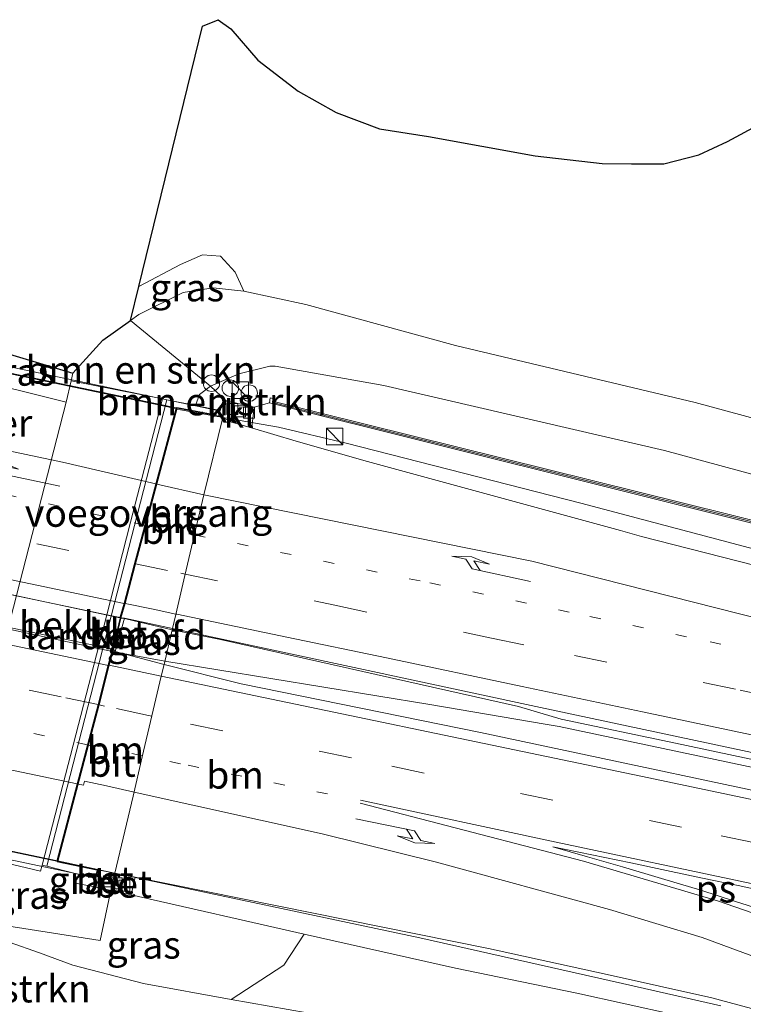
# Model space of a CAD drawing. Units: metres. Extents: x 190000 to 200002, y 462500 to 468750.
# Drawn here: x 191140 to 191206, y 466089 to 466179 of the extents above; entities that cross this region are included whole.
import ezdxf
from ezdxf.enums import TextEntityAlignment as Align

# ---------------------------------------------------------------- set-up
doc = ezdxf.new("R2010")
doc.units = ezdxf.units.M
doc.linetypes.add('VW-1-3_STREEP', pattern=[4, 1, -3])
doc.linetypes.add('VW-3-9_STREEP', pattern=[12, 3, -9])
doc.layers.get('0').update_dxf_attribs({"lineweight": 25})
for name, color, linetype, lineweight in [('B-ME-BV-GELEIDECONSTRUCTIE-GELEIDERAIL-L-B1', 213, 'BV-GELEIDERAIL', 18), ('B-ME-BV-GELEIDECONSTRUCTIE-GELEIDERAIL-L-B2', 213, 'BV-GELEIDERAIL', 18), ('B-ME-GR-BOMENSTRUIKEN-GV-B6', 93, 'Continuous', 18), ('B-ME-GR-BOOM-GV-B6', 93, 'Continuous', 18), ('B-ME-GW-KRUINLIJN-L-B1', 93, 'Continuous', 18), ('B-ME-GW-TEENLIJN-L-B1', 93, 'Continuous', 18), ('B-ME-IE-GRASLAND-GV-B6', 93, 'Continuous', 18), ('B-ME-IE-HULPGEOMETRIE-L-B1', 53, 'Continuous', 18), ('B-ME-IE-INRICHTINGSELEMENT-S-B1', 253, 'Continuous', 18), ('B-ME-KG-KADASTRAAL-OPNAMEDTMGRENS-L-B1', 10, 'Continuous', 25), ('B-ME-KW-GELUIDSWERING-GV-B6', 8, 'Continuous', 18), ('B-ME-KW-LANDHOOFD-GV-B6', 173, 'Continuous', 18), ('B-ME-KW-PIJLER-GV-B6', 173, 'Continuous', 18), ('B-ME-KW-SCHERM-L-B1', 8, 'Continuous', 18), ('B-ME-KW-VIADUCT-GV-B7', 173, 'Continuous', 18), ('B-ME-KW-VOEGOVERGANG-L-B1', 8, 'Continuous', 18), ('B-ME-OB-BEKLEDING-GV-B6', 253, 'Continuous', 18), ('B-ME-VH-VERH_SOORT-BETON-OVERIG-GV-B6', 8, 'IE-TERREINAFSCHEIDING-NATUURLIJK-HOUTWAL', 18), ('B-ME-VH-VERH_SOORT-BITUMEN-GV-B6', 8, 'IE-TERREINAFSCHEIDING-NATUURLIJK-HOUTWAL', 18), ('B-ME-VH-VERH_SOORT-BITUMEN-GV-B7', 8, 'IE-TERREINAFSCHEIDING-NATUURLIJK-HOUTWAL', 18), ('B-ME-VH-VERH_SOORT-HALF_VERHARDING-GV-B6', 8, 'IE-TERREINAFSCHEIDING-NATUURLIJK-HOUTWAL', 18), ('B-ME-VH-VERH_SOORT-KLINKERS-GV-B6', 8, 'IE-TERREINAFSCHEIDING-NATUURLIJK-HOUTWAL', 18), ('B-ME-VV-KOLK-S-B1', 8, 'Continuous', 18), ('B-ME-VW-MARKERING-13STREEP-045-L-B1', 255, 'VW-1-3_STREEP', 18), ('B-ME-VW-MARKERING-13STREEP-045-L-B2', 255, 'VW-1-3_STREEP', 18), ('B-ME-VW-MARKERING-39STREEP-015-L-B1', 255, 'VW-3-9_STREEP', 18), ('B-ME-VW-MARKERING-39STREEP-015-L-B2', 255, 'VW-3-9_STREEP', 18), ('B-ME-VW-MARKERING-PIJLRE750-S-B1', 7, 'Continuous', 18), ('B-ME-VW-MARKERING-PIJLRE750-S-B2', 7, 'Continuous', 18), ('B-ME-VW-MARKERING-STREEP-015-L-B1', 7, 'Continuous', 18), ('B-ME-VW-MARKERING-STREEP-015-L-B2', 7, 'Continuous', 18), ('B-ME-VW-MARKERING-VLAKMARK-GV-B6', 7, 'Continuous', 18)]:
    doc.layers.add(name, color=color, linetype=linetype, lineweight=lineweight)
doc.styles.add('NLCS-ISO', font='NLCS-ISO.TTF')
doc.linetypes.add('BV-GELEIDERAIL', pattern='A,10,-3,[108,NLCS.SHX,S=1,R=0,X=0,Y=0],-3', length=16)
doc.linetypes.add('IE-TERREINAFSCHEIDING-NATUURLIJK-HOUTWAL', pattern='A,7,-1.5,[67,NLCS.SHX,S=0.75,R=45,X=0,Y=0],-1.5,7,-1.5,[70,NLCS.SHX,S=0.75,R=0,X=0,Y=0],-1.5', length=20)

# ---------------------------------------------------------------- blocks, each defined once
blk = doc.blocks.new('kast')
blk.add_line((-0.75, -0.75), (0.75, 0.75))
blk.add_lwpolyline([(-0.75, 0.75), (0.75, 0.75), (0.75, -0.75), (-0.75, -0.75)], close=True)
blk = doc.blocks.new('dtb')
blk.add_circle((0, 0), 0.75)
blk = doc.blocks.new('kolk')
blk.add_lwpolyline([(-0.5, -0.5), (0.5, -0.5), (0.5, 0.5), (-0.5, 0.5)], close=True)
blk = doc.blocks.new('pijlr')
for p, q in [((0, 0, 0.1), (5.45, 0, 0.1)), ((5.45, -0.75, 0.1), (4.7, 0, 0.1)), ((6.2, -0.75, 0.1), (5.45, 0, 0.1)), ((4, -0.75, 0.1), (5.45, -0.75, 0.1)), ((5.7, -1.05, 0.1), (4, -0.75, 0.1)), ((7.5, -0.75, 0.1), (5.7, -1.05, 0.1)), ((7.5, -0.75, 0.1), (6.2, -0.75, 0.1))]:
    blk.add_line(p, q)

msp = doc.modelspace()

# ---------------------------------------------------------------- linework, layer by layer
at = {"layer": 'B-ME-BV-GELEIDECONSTRUCTIE-GELEIDERAIL-L-B1'}
for p, q in [((191158.098, 466142.603, 41.784), (191154.433, 466143.269, 41.686)), ((191158.564, 466142.536, 41.696), (191158.098, 466142.603, 41.784)), ((191154, 466123.135, 42.099), (191149.257, 466124.242, 42.097)), ((191153.324, 466120.262, 42.092), (191148.527, 466121.146, 42.12)), ((191143.521, 466102.03, 41.635), (191148.772, 466100.917, 41.632))]:
    msp.add_line(p, q, dxfattribs=at)
for points in [[(191446.565, 466074.198, 41.581), (191433.726, 466077.007, 41.608), (191405.097, 466083.317, 41.628), (191372.48, 466090.433, 41.688), (191346.472, 466096.103, 41.656), (191321.72, 466101.417, 41.688), (191303.642, 466105.485, 41.736), (191284.111, 466110.331, 41.702), (191268.558, 466114.325, 41.694), (191244.17, 466120.703, 41.616), (191227.411, 466125.066, 41.622), (191209.776, 466129.778, 41.634), (191191.281, 466134.693, 41.604), (191169.862, 466140.168, 41.628), (191163.705, 466141.616, 41.688), (191158.61, 466142.487, 40.996)], [(191154, 466123.135, 42.099), (191158.404, 466122.242, 42.078), (191185.603, 466116.134, 42.016), (191189.492, 466114.97, 42.026), (191199.911, 466112.778, 42.072), (191244.255, 466103.367, 42.048), (191275.53, 466096.649, 42.014), (191318.643, 466087.374, 42.034), (191351.234, 466080.359, 42.038), (191378.543, 466074.442, 42.066), (191417.664, 466065.832, 41.964), (191443.496, 466060.123, 41.921)], [(191443.349, 466059.449, 41.91), (191405.744, 466067.741, 41.912), (191367.97, 466075.976, 42.008), (191328.904, 466084.504, 42.012), (191291.101, 466092.604, 42.068), (191254.488, 466100.479, 42.006), (191221.952, 466107.412, 41.994), (191189.31, 466114.295, 42.044), (191188.026, 466114.515, 42.048), (191177.504, 466116.323, 42.064), (191153.324, 466120.262, 42.092)], [(191204.067, 466088.803, 41.572), (191195.092, 466090.859, 41.61), (191176.604, 466095.013, 41.614), (191148.773, 466100.919, 41.62)]]:
    msp.add_polyline3d(points, dxfattribs=at)
at = {"layer": 'B-ME-BV-GELEIDECONSTRUCTIE-GELEIDERAIL-L-B2'}
for p, q in [((191154.433, 466143.269, 41.686), (191154.031, 466143.394, 41.686)), ((191148.527, 466121.146, 42.12), (191132.274, 466124.638, 42.135)), ((191148.028, 466124.499, 42.097), (191149.257, 466124.242, 42.097))]:
    msp.add_line(p, q, dxfattribs=at)
for points in [[(191080.998, 466158.758, 41.669), (191097.685, 466155.225, 41.531), (191124.653, 466149.528, 41.65), (191131.78, 466148.023, 41.681), (191154.031, 466143.394, 41.686)], [(191076.237, 466139.594, 42.091), (191093.395, 466136.017, 42.091), (191120.206, 466130.322, 42.097), (191148.028, 466124.499, 42.097)], [(191070.374, 466117.439, 41.654), (191082.824, 466114.814, 41.66), (191106.931, 466109.762, 41.644), (191130.492, 466104.792, 41.644), (191143.521, 466102.03, 41.635)]]:
    msp.add_polyline3d(points, dxfattribs=at)
at = {"layer": 'B-ME-GR-BOMENSTRUIKEN-GV-B6'}
for points in [[(191278.796, 466117.819, 40.912), (191198.916, 466139.489, 40.762), (191173.315, 466145.407, 40.762), (191163.404, 466147.183, 40.676), (191162.907, 466147.191, 40.668), (191160.079, 466146.498, 40.788), (191157.489, 466145.349, 40.779), (191150.186, 466151.362, 35.274), (191150.945, 466151.904, 35.346), (191155.007, 466153.898, 35.574), (191157.732, 466154.335, 35.663), (191160.534, 466154.028, 35.805), (191166.188, 466152.8, 36.018), (191179.85, 466149.067, 36.387), (191201.703, 466143.868, 36.956), (191218.428, 466139.341, 37.441), (191230.712, 466135.185, 38.022), (191237.392, 466132.699, 38.432), (191245.38, 466130.413, 38.633), (191260.619, 466126.397, 38.838), (191278.432, 466121.843, 39.127)], [(191144.767, 466145.849, 34.578), (191144.92, 466146.542, 35.034), (191147.672, 466149.564, 35.034), (191150.186, 466151.362, 35.274), (191157.489, 466145.349, 40.779), (191156.497, 466144.585, 40.762), (191156.1192, 466143.5871, 40.2487), (191153.504, 466144.112, 39.404), (191153.109, 466144.202, 39.293), (191144.767, 466145.849, 34.578)], [(191158.914, 466144.026, 40.828), (191157.489, 466145.349, 40.779), (191160.079, 466146.498, 40.788), (191162.907, 466147.191, 40.668), (191163.404, 466147.183, 40.676), (191173.315, 466145.407, 40.762), (191198.916, 466139.489, 40.762), (191278.796, 466117.819, 40.912), (191321.142, 466107.137, 40.756), (191326.281, 466105.475, 40.782), (191371.229, 466095.771, 40.718), (191380.775, 466092.929, 40.587), (191402.798, 466087.845, 40.755), (191421.091, 466084.177, 40.808), (191435.054, 466081.153, 40.767), (191447.451, 466078.262, 40.747), (191455.189, 466076.458, 40.734), (191472.146, 466072.037, 40.652), (191494.043, 466067.51, 40.661)], [(191157.986, 466142.672, 40.867), (191158.058, 466143.198, 40.875), (191156.1192, 466143.5871, 40.2487), (191156.497, 466144.585, 40.762), (191157.489, 466145.349, 40.779), (191158.914, 466144.026, 40.828), (191158.654, 466144.085, 40.829), (191158.236, 466142.613, 40.864), (191157.986, 466142.672, 40.867)], [(191492.68, 466066.697, 40.641), (191452.882, 466075.591, 40.827), (191447.145, 466076.859, 40.839), (191413.066, 466084.394, 40.909), (191374.623, 466092.722, 40.919), (191330.832, 466102.279, 40.923), (191292.781, 466111.808, 40.653), (191275.268, 466116.09, 40.826), (191233.849, 466126.438, 40.662), (191163.384, 466143.941, 40.948), (191163.431, 466144.168, 40.934), (191162.937, 466144.295, 40.938), (191162.888, 466143.831, 40.902), (191161.475, 466143.449, 40.821), (191158.914, 466144.026, 40.828)], [(191159.393, 466089.395, 37.328), (191164.199, 466092.527, 39.026), (191166.053, 466095.361, 40.783), (191179.839, 466092.244, 40.829), (191190.918, 466089.973, 40.796), (191199.724, 466088.009, 40.813)], [(191137.982, 466087.867, 35.86), (191139.119, 466094.62, 35.584), (191141.894, 466093.661, 36.228), (191144.943, 466092.518, 36.462), (191151.373, 466090.852, 36.755), (191159.393, 466089.395, 37.328), (191181.919, 466085.426, 37.838)], [(191181.919, 466085.426, 37.838), (191159.393, 466089.395, 37.328)]]:
    msp.add_polyline3d(points, dxfattribs=at)
at = {"layer": 'B-ME-GR-BOOM-GV-B6'}
msp.add_polyline3d([(191218.428, 466139.341, 37.441), (191201.703, 466143.868, 36.956), (191179.85, 466149.067, 36.387), (191166.188, 466152.8, 36.018), (191160.534, 466154.028, 35.805), (191159.744, 466155.778, 35.609), (191158.41, 466157.23, 35.429), (191156.779, 466157.34, 35.311), (191154.747, 466156.455, 35.32), (191150.942, 466154.447, 35.198), (191156.756, 466178.202, 33.955), (191158.192, 466178.803, 33.96), (191159.338, 466177.975, 33.985), (191161.82, 466175.1, 33.99), (191165.489, 466172.281, 34.169), (191168.967, 466170.327, 34.366), (191172.908, 466168.854, 34.688), (191177.372, 466168.131, 34.726), (191187.111, 466166.381, 34.83), (191193.225, 466165.694, 34.843), (191195.912, 466165.643, 35.173), (191198.847, 466165.662, 35.127), (191202.049, 466166.472, 35.173), (191204.677, 466167.685, 35.136), (191207.761, 466169.367, 35.332)], dxfattribs=at)
at = {"layer": 'B-ME-GW-KRUINLIJN-L-B1'}
for points in [[(191163.404, 466147.183, 40.676), (191162.907, 466147.191, 40.668), (191160.079, 466146.498, 40.788), (191157.489, 466145.349, 40.779)], [(191380.775, 466092.929, 40.587), (191371.229, 466095.771, 40.718), (191326.281, 466105.475, 40.782), (191321.142, 466107.137, 40.756), (191278.796, 466117.819, 40.912), (191198.916, 466139.489, 40.762), (191173.315, 466145.407, 40.762), (191163.404, 466147.183, 40.676)], [(191157.489, 466145.349, 40.779), (191156.497, 466144.585, 40.762), (191156.1192, 466143.5871, 40.2487)], [(191145.1507, 466100.9028, 40.2276), (191145.175, 466100.014, 40.691), (191147.062, 466099.63, 40.771)], [(191150.254, 466098.951, 40.771), (191166.053, 466095.361, 40.783), (191179.839, 466092.244, 40.829), (191190.918, 466089.973, 40.796), (191199.724, 466088.009, 40.813), (191206.485, 466086.34, 40.679), (191212.848, 466084.435, 40.616), (191219.055, 466082.194, 40.603), (191225.021, 466079.903, 40.499), (191231.484, 466076.308, 40.382), (191236.663, 466073.076, 40.189), (191242.467, 466068.803, 40.089), (191248.22, 466064.11, 39.934), (191255.564, 466056.407, 39.687)]]:
    msp.add_polyline3d(points, dxfattribs=at)
at = {"layer": 'B-ME-GW-TEENLIJN-L-B1'}
msp.add_line((191144.767, 466145.849, 34.578), (191144.92, 466146.542, 35.034), dxfattribs=at)
for points in [[(191385.657, 466100.117, 37.177), (191360.566, 466105.389, 37.098), (191330.974, 466111.055, 37.888), (191313.169, 466114.239, 38.42), (191295.101, 466117.58, 39.106), (191278.432, 466121.843, 39.127), (191260.619, 466126.397, 38.838), (191245.38, 466130.413, 38.633), (191237.392, 466132.699, 38.432), (191230.712, 466135.185, 38.022), (191218.428, 466139.341, 37.441), (191201.703, 466143.868, 36.956), (191179.85, 466149.067, 36.387), (191166.188, 466152.8, 36.018), (191160.534, 466154.028, 35.805), (191157.732, 466154.335, 35.663), (191155.007, 466153.898, 35.574)], [(191150.186, 466151.362, 35.274), (191150.945, 466151.904, 35.346), (191155.007, 466153.898, 35.574)], [(191226.504, 466074.538, 39.06), (191221.337, 466076.683, 38.813), (191214.663, 466078.63, 38.466), (191207.732, 466080.237, 38.303), (191196.223, 466082.446, 38.131), (191181.919, 466085.426, 37.838), (191159.393, 466089.395, 37.328), (191151.373, 466090.852, 36.755), (191144.943, 466092.518, 36.462), (191141.894, 466093.661, 36.228), (191139.119, 466094.62, 35.584)]]:
    msp.add_polyline3d(points, dxfattribs=at)
at = {"layer": 'B-ME-IE-GRASLAND-GV-B6'}
for points in [[(191150.942, 466154.447, 35.198), (191154.747, 466156.455, 35.32), (191156.779, 466157.34, 35.311), (191158.41, 466157.23, 35.429), (191159.744, 466155.778, 35.609), (191160.534, 466154.028, 35.805), (191157.732, 466154.335, 35.663), (191155.007, 466153.898, 35.574), (191150.945, 466151.904, 35.346), (191150.186, 466151.362, 35.274), (191150.942, 466154.447, 35.198)], [(191144.34, 466143.913, 34.578), (191134.911, 466146.228, 34.845), (191135.464, 466149.391, 34.831), (191144.92, 466146.542, 35.034), (191144.767, 466145.849, 34.578), (191144.34, 466143.913, 34.578)], [(191276.31, 466111.369, 41.092), (191252.23, 466117.635, 41.022), (191224.718, 466124.52, 40.98), (191196.829, 466131.649, 40.932), (191194.901, 466132.193, 40.976), (191171.824, 466138.488, 40.938), (191165.323, 466140.339, 40.936), (191161.241, 466141.549, 40.879), (191161.281, 466141.896, 40.825), (191161.475, 466143.449, 40.821), (191162.888, 466143.831, 40.902)], [(191162.888, 466143.831, 40.902), (191269.657, 466117.186, 40.974)], [(191154.027, 466123.25, 41.3), (191153.254, 466119.963, 41.314), (191148.782, 466121.134, 41.348), (191149.633, 466124.195, 41.35), (191154.027, 466123.25, 41.3)], [(191503.708, 466044.156, 40.996), (191472.94, 466051.029, 41.026), (191442.946, 466057.602, 41.059), (191434.652, 466059.419, 41.068), (191395.081, 466068.147, 41.118), (191355.218, 466076.841, 41.206), (191324.518, 466083.582, 41.252), (191291.077, 466090.727, 41.27), (191253.675, 466098.695, 41.276), (191217.628, 466106.215, 41.304), (191182.128, 466113.741, 41.3), (191160.287, 466118.211, 41.306), (191153.254, 466119.963, 41.314), (191154.027, 466123.25, 41.3)], [(191154.027, 466123.25, 41.3), (191187.189, 466116.117, 41.296), (191225.729, 466107.912, 41.314), (191267.678, 466098.974, 41.286), (191304.565, 466091.042, 41.288), (191349.591, 466081.369, 41.302), (191386.331, 466073.301, 41.284), (191428.537, 466064.001, 41.198), (191443.61, 466060.647, 41.172), (191466.096, 466055.644, 41.134), (191504.376, 466047.184, 41.036)], [(191133.768, 466103.057, 34.578), (191141.991, 466101.092, 39.135), (191142.136, 466101.652, 39.137), (191142.548, 466101.553, 39.287), (191145.1507, 466100.9028, 40.2276), (191145.175, 466100.014, 40.691), (191147.062, 466099.63, 40.771), (191148.402, 466099.345, 40.771), (191147.428, 466094.765, 38.288), (191136.743, 466096.439, 35.274), (191136.185, 466096.866, 35.201), (191134.434, 466100.128, 34.899), (191133.768, 466103.057, 34.578)], [(191145.1507, 466100.9028, 40.2276), (191147.047, 466100.429, 40.913), (191147.062, 466099.63, 40.771), (191145.175, 466100.014, 40.691), (191145.1507, 466100.9028, 40.2276)], [(191199.724, 466088.009, 40.813), (191190.918, 466089.973, 40.796), (191179.839, 466092.244, 40.829), (191166.053, 466095.361, 40.783), (191150.254, 466098.951, 40.771), (191150.616, 466100.548, 40.868), (191182.859, 466094.033, 40.982), (191193.696, 466091.684, 40.894), (191203.222, 466089.537, 40.868), (191211.276, 466087.387, 40.826)], [(191159.393, 466089.395, 37.328), (191151.373, 466090.852, 36.755), (191144.943, 466092.518, 36.462), (191141.894, 466093.661, 36.228), (191139.119, 466094.62, 35.584), (191136.743, 466096.439, 35.274), (191147.428, 466094.765, 38.288), (191148.402, 466099.345, 40.771), (191150.254, 466098.951, 40.771), (191166.053, 466095.361, 40.783), (191164.199, 466092.527, 39.026), (191159.393, 466089.395, 37.328)]]:
    msp.add_polyline3d(points, dxfattribs=at)
at = {"layer": 'B-ME-IE-HULPGEOMETRIE-L-B1'}
msp.add_polyline3d([(191117.124, 466016.076, 35.63), (191131.912, 466076.702, 35.517), (191133.694, 466083.981, 35.531), (191136.743, 466096.439, 35.274), (191147.428, 466094.765, 38.288), (191148.402, 466099.345, 40.771), (191148.772, 466100.917, 40.872), (191150.428, 466107.955, 41.058), (191151.271, 466111.535, 41.158), (191152.154, 466115.292, 41.234), (191153, 466118.887, 41.318), (191153.254, 466119.963, 41.314), (191154.027, 466123.25, 41.3), (191154.326, 466124.521, 41.27), (191155.162, 466128.078, 41.199), (191156.014, 466131.699, 41.136), (191156.898, 466135.456, 41.062), (191158.61, 466142.487, 40.996), (191158.914, 466144.026, 40.828), (191157.489, 466145.349, 40.779), (191150.186, 466151.362, 35.274)], dxfattribs=at)
at = {"layer": 'B-ME-KG-KADASTRAAL-OPNAMEDTMGRENS-L-B1'}
msp.add_polyline3d([(191135.464, 466149.391, 34.831), (191144.92, 466146.542, 35.034), (191147.672, 466149.564, 35.034), (191150.186, 466151.362, 35.274), (191150.942, 466154.447, 35.198), (191156.756, 466178.202, 33.955), (191158.192, 466178.803, 33.96), (191159.338, 466177.975, 33.985), (191161.82, 466175.1, 33.99), (191165.489, 466172.281, 34.169), (191168.967, 466170.327, 34.366), (191172.908, 466168.854, 34.688), (191177.372, 466168.131, 34.726), (191187.111, 466166.381, 34.83), (191193.225, 466165.694, 34.843), (191195.912, 466165.643, 35.173), (191198.847, 466165.662, 35.127), (191202.049, 466166.472, 35.173), (191204.677, 466167.685, 35.136), (191207.761, 466169.367, 35.332)], dxfattribs=at)
at = {"layer": 'B-ME-KW-GELUIDSWERING-GV-B6'}
msp.add_polyline3d([(191162.888, 466143.831, 40.902), (191162.937, 466144.295, 40.938), (191163.431, 466144.168, 40.934), (191163.384, 466143.941, 40.948), (191233.849, 466126.438, 40.662), (191275.268, 466116.09, 40.826), (191292.781, 466111.808, 40.653), (191330.832, 466102.279, 40.923), (191374.623, 466092.722, 40.919), (191413.066, 466084.394, 40.909), (191447.145, 466076.859, 40.839), (191452.882, 466075.591, 40.827), (191492.68, 466066.697, 40.641), (191507.886, 466063.321, 40.715), (191507.816, 466062.766, 40.786), (191484.334, 466068.124, 40.75), (191447.047, 466076.411, 40.802), (191440.644, 466077.834, 40.81), (191438.904, 466078.221, 40.813), (191406.194, 466085.491, 40.858), (191330.742, 466101.847, 40.922), (191269.657, 466117.186, 40.974), (191162.888, 466143.831, 40.902)], dxfattribs=at)
at = {"layer": 'B-ME-KW-LANDHOOFD-GV-B6'}
msp.add_polyline3d([(191148.633, 466121.343, 41.227), (191148.255, 466119.897, 41.202), (191147.328, 466116.274, 41.266), (191146.367, 466112.597, 41.174), (191145.421, 466109.048, 41.016), (191143.578, 466101.992, 40.896), (191147.205, 466101.23, 40.875), (191147.047, 466100.429, 40.913), (191145.1507, 466100.9028, 40.2276), (191142.548, 466101.553, 39.287), (191153.504, 466144.112, 39.404), (191156.1192, 466143.5871, 40.2487), (191158.058, 466143.198, 40.875), (191157.986, 466142.672, 40.867), (191154.455, 466143.35, 40.871), (191152.599, 466136.422, 41.09), (191151.59, 466132.644, 41.16), (191150.615, 466129.031, 41.13), (191149.709, 466125.541, 41.295), (191149.315, 466124.182, 41.218), (191148.633, 466121.343, 41.227)], dxfattribs=at)
at = {"layer": 'B-ME-KW-SCHERM-L-B1'}
msp.add_polyline3d([(191447.082, 466076.569, 45.192), (191412.778, 466084.264, 45.291), (191375.95, 466092.255, 45.377), (191330.78, 466102.029, 45.377), (191329.315, 466102.405, 45.377), (191290.995, 466112.013, 45.905), (191248.625, 466122.581, 45.489), (191212.804, 466131.527, 45.371), (191163.157, 466143.87, 45.375), (191163.192, 466144.147, 45.375)], dxfattribs=at)
at = {"layer": 'B-ME-KW-VIADUCT-GV-B7'}
msp.add_polyline3d([(191079.588, 466159.668, 40.847), (191156.115, 466143.556, 40.874), (191158.002, 466143.159, 40.875), (191157.944, 466142.731, 40.867), (191154.419, 466143.408, 40.871), (191151.544, 466132.686, 41.064), (191150.567, 466129.044, 41.13), (191149.65, 466125.623, 41.192), (191149.267, 466124.194, 41.218), (191148.584, 466121.355, 41.227), (191148.195, 466119.862, 41.201), (191147.263, 466116.296, 41.14), (191146.315, 466112.665, 41.078), (191145.364, 466109.026, 41.016), (191143.516, 466101.954, 40.896), (191147.146, 466101.191, 40.875), (191147.008, 466100.488, 40.913), (191145.167, 466100.876, 40.913), (191071.566, 466116.392, 40.909)], dxfattribs=at)
at = {"layer": 'B-ME-KW-VOEGOVERGANG-L-B1'}
msp.add_line((191154.4065, 466143.363, 40.871), (191149.266, 466124.1935, 41.218), dxfattribs=at)
at = {"layer": 'B-ME-OB-BEKLEDING-GV-B6'}
msp.add_polyline3d([(191144.767, 466145.849, 34.578), (191153.109, 466144.202, 39.293), (191150.205, 466132.94, 39.252), (191148.028, 466124.499, 39.221), (191142.136, 466101.652, 39.137), (191141.991, 466101.092, 39.135), (191133.768, 466103.057, 34.578), (191134.683, 466106.482, 34.594), (191144.34, 466143.913, 34.578), (191144.767, 466145.849, 34.578)], dxfattribs=at)
at = {"layer": 'B-ME-VH-VERH_SOORT-BETON-OVERIG-GV-B6'}
for points in [[(191148.633, 466121.343, 41.227), (191149.315, 466124.182, 41.218), (191149.633, 466124.195, 41.35), (191148.782, 466121.134, 41.348), (191148.633, 466121.343, 41.227)], [(191148.772, 466100.917, 40.872), (191148.402, 466099.345, 40.771), (191147.062, 466099.63, 40.771), (191147.047, 466100.429, 40.913), (191147.205, 466101.23, 40.875), (191148.772, 466100.917, 40.872)], [(191148.772, 466100.917, 40.872), (191150.616, 466100.548, 40.868), (191150.254, 466098.951, 40.771), (191148.402, 466099.345, 40.771), (191148.772, 466100.917, 40.872)]]:
    msp.add_polyline3d(points, dxfattribs=at)
at = {"layer": 'B-ME-VH-VERH_SOORT-BITUMEN-GV-B6'}
for points in [[(191154.027, 466123.25, 41.3), (191149.633, 466124.195, 41.35), (191149.315, 466124.182, 41.218), (191149.709, 466125.541, 41.295), (191150.615, 466129.031, 41.13), (191151.59, 466132.644, 41.16), (191152.599, 466136.422, 41.09), (191154.455, 466143.35, 40.871), (191157.986, 466142.672, 40.867), (191158.236, 466142.613, 40.864), (191158.564, 466142.536, 40.86), (191158.61, 466142.487, 40.996), (191156.898, 466135.456, 41.062), (191156.014, 466131.699, 41.136), (191155.162, 466128.078, 41.199), (191154.326, 466124.521, 41.27), (191154.027, 466123.25, 41.3)], [(191304.565, 466091.042, 41.288), (191267.678, 466098.974, 41.286), (191225.729, 466107.912, 41.314), (191187.189, 466116.117, 41.296), (191154.027, 466123.25, 41.3), (191154.326, 466124.521, 41.27), (191155.162, 466128.078, 41.199), (191156.014, 466131.699, 41.136), (191156.898, 466135.456, 41.062), (191158.61, 466142.487, 40.996), (191159.419, 466142.089, 40.854), (191161.241, 466141.549, 40.879), (191165.323, 466140.339, 40.936), (191171.824, 466138.488, 40.938), (191194.901, 466132.193, 40.976), (191196.829, 466131.649, 40.932), (191224.718, 466124.52, 40.98), (191252.23, 466117.635, 41.022), (191276.31, 466111.369, 41.092)], [(191148.633, 466121.343, 41.227), (191148.782, 466121.134, 41.348), (191153.254, 466119.963, 41.314), (191153, 466118.887, 41.318), (191152.154, 466115.292, 41.234), (191151.271, 466111.535, 41.158), (191150.428, 466107.955, 41.058), (191148.772, 466100.917, 40.872), (191147.205, 466101.23, 40.875), (191143.578, 466101.992, 40.896), (191145.421, 466109.048, 41.016), (191146.367, 466112.597, 41.174), (191147.328, 466116.274, 41.266), (191148.255, 466119.897, 41.202), (191148.633, 466121.343, 41.227)], [(191211.276, 466087.387, 40.826), (191203.222, 466089.537, 40.868), (191193.696, 466091.684, 40.894), (191182.859, 466094.033, 40.982), (191150.616, 466100.548, 40.868), (191148.772, 466100.917, 40.872), (191150.428, 466107.955, 41.058), (191151.271, 466111.535, 41.158), (191152.154, 466115.292, 41.234), (191153, 466118.887, 41.318), (191153.254, 466119.963, 41.314), (191160.287, 466118.211, 41.306), (191182.128, 466113.741, 41.3), (191217.628, 466106.215, 41.304), (191253.675, 466098.695, 41.276), (191291.077, 466090.727, 41.27)]]:
    msp.add_polyline3d(points, dxfattribs=at)
at = {"layer": 'B-ME-VH-VERH_SOORT-BITUMEN-GV-B7'}
for points in [[(191076.189, 466139.812, 41.434), (191076.551, 466140.938, 41.366), (191077.441, 466144.439, 41.312), (191078.425, 466148.141, 41.191), (191079.42, 466151.746, 41.142), (191081.37, 466158.662, 40.834), (191154.358, 466143.376, 40.871), (191152.502, 466136.448, 41.09), (191151.493, 466132.67, 41.16), (191150.518, 466129.057, 41.13), (191149.613, 466125.567, 41.295), (191149.217, 466124.205, 41.218), (191076.189, 466139.812, 41.434)], [(191148.547, 466121.365, 41.227), (191148.16, 466119.929, 41.202), (191147.231, 466116.299, 41.266), (191146.27, 466112.623, 41.174), (191145.325, 466109.073, 41.016), (191143.481, 466102.017, 40.896), (191142.294, 466102.263, 40.895), (191070.634, 466117.37, 40.859), (191072.285, 466124.394, 41.102), (191073.183, 466128.054, 41.196), (191074.084, 466131.737, 41.314), (191074.977, 466135.253, 41.372), (191075.473, 466136.724, 41.416), (191148.547, 466121.365, 41.227)]]:
    msp.add_polyline3d(points, dxfattribs=at)
at = {"layer": 'B-ME-VH-VERH_SOORT-HALF_VERHARDING-GV-B6'}
msp.add_polyline3d([(191134.911, 466146.228, 34.845), (191144.34, 466143.913, 34.578), (191134.683, 466106.482, 34.594), (191125.376, 466108.798, 35.088), (191133.807, 466141.847, 34.87), (191134.911, 466146.228, 34.845)], dxfattribs=at)
at = {"layer": 'B-ME-VH-VERH_SOORT-KLINKERS-GV-B6'}
for points in [[(191142.548, 466101.553, 39.287), (191142.136, 466101.652, 39.137), (191148.028, 466124.499, 39.221), (191150.205, 466132.94, 39.252), (191153.109, 466144.202, 39.293), (191153.504, 466144.112, 39.404), (191142.548, 466101.553, 39.287)], [(191158.61, 466142.487, 40.996), (191158.564, 466142.536, 40.86), (191158.236, 466142.613, 40.864), (191158.654, 466144.085, 40.829), (191158.914, 466144.026, 40.828), (191158.61, 466142.487, 40.996)], [(191158.61, 466142.487, 40.996), (191158.914, 466144.026, 40.828), (191161.475, 466143.449, 40.821), (191161.281, 466141.896, 40.825), (191161.241, 466141.549, 40.879), (191159.419, 466142.089, 40.854), (191158.61, 466142.487, 40.996)]]:
    msp.add_polyline3d(points, dxfattribs=at)
at = {"layer": 'B-ME-VW-MARKERING-13STREEP-045-L-B1'}
msp.add_line((191151.59, 466132.644, 41.16), (191156.0366, 466131.7949, 41.1322), dxfattribs=at)
for points in [[(191156.0366, 466131.7949, 41.1322), (191177.5119, 466127.4069, 41.1378), (191192.1193, 466124.3352, 41.1179), (191203.0749, 466122.0314, 41.0841), (191224.9859, 466117.4239, 41.0988), (191243.129, 466113.5559, 41.1597), (191257.6203, 466110.4558, 41.19), (191272.1115, 466107.3557, 41.1728)], [(191151.2946, 466111.6353, 41.1193), (191147.4212, 466112.4454, 41.1289), (191146.8606, 466112.5631, 41.1404), (191146.8456, 466112.4934, 41.1724), (191146.367, 466112.597, 41.174)], [(191168.1806, 466108.1441, 41.1365), (191154.7561, 466110.9114, 41.1108), (191151.2946, 466111.6353, 41.1193)]]:
    msp.add_polyline3d(points, dxfattribs=at)
at = {"layer": 'B-ME-VW-MARKERING-13STREEP-045-L-B2'}
for points in [[(191151.493, 466132.67, 41.16), (191139.3909, 466135.3541, 41.1472), (191129.0642, 466137.5159, 41.1521), (191118.7849, 466139.671, 41.1531), (191108.26, 466141.8726, 41.1629), (191096.0471, 466144.417, 41.1541), (191084.2522, 466146.866, 41.1482), (191078.4075, 466148.0751, 41.1475)], [(191146.27, 466112.623, 41.174), (191113.37, 466119.564, 41.212), (191073.183, 466128.054, 41.196)]]:
    msp.add_polyline3d(points, dxfattribs=at)
at = {"layer": 'B-ME-VW-MARKERING-39STREEP-015-L-B1'}
for points in [[(191150.6462, 466129.1467, 41.1869), (191154.7952, 466128.2878, 41.1595), (191155.1919, 466128.2051, 41.1595)], [(191155.1919, 466128.2051, 41.1595), (191168.8323, 466125.3622, 41.1747), (191183.1423, 466122.3742, 41.204), (191190.7066, 466120.7867, 41.1672), (191205.8353, 466117.6117, 41.1581), (191220.7186, 466114.4714, 41.1714), (191231.3288, 466112.1943, 41.1726), (191241.939, 466109.9173, 41.1855), (191256.446, 466106.8069, 41.2344), (191272.0328, 466103.4735, 41.24)], [(191152.1466, 466115.2606, 41.1942), (191151.8522, 466115.3222, 41.1932), (191147.8161, 466116.1666, 41.2269), (191147.328, 466116.274, 41.266)], [(191441.994, 466053.236, 41.009), (191440.393, 466053.588, 41.01), (191404.896, 466061.35, 41.054), (191376.4004, 466067.5441, 41.1122), (191361.3693, 466070.8183, 41.1208), (191333.1615, 466076.9426, 41.1493), (191306.9226, 466082.5832, 41.1443), (191274.418, 466089.648, 41.234), (191230.5109, 466098.7466, 41.2112), (191200.4705, 466105.1096, 41.1976), (191170.3561, 466111.4481, 41.2137), (191152.1466, 466115.2606, 41.1942)]]:
    msp.add_polyline3d(points, dxfattribs=at)
at = {"layer": 'B-ME-VW-MARKERING-39STREEP-015-L-B2'}
for points in [[(191077.4254, 466144.3776, 41.2229), (191090.5368, 466141.634, 41.2351), (191102.051, 466139.2331, 41.2429), (191111.2449, 466137.3063, 41.2267), (191121.3039, 466135.2013, 41.2312), (191133.1321, 466132.7302, 41.2092), (191141.6407, 466130.9648, 41.2285), (191150.5489, 466129.1714, 41.1875)], [(191147.231, 466116.299, 41.266), (191143.873, 466117.016, 41.264), (191108.252, 466124.508, 41.304), (191074.084, 466131.737, 41.314)]]:
    msp.add_polyline3d(points, dxfattribs=at)
at = {"layer": 'B-ME-VW-MARKERING-STREEP-015-L-B1'}
for p, q in [((191156.898, 466135.456, 41.062), (191152.599, 466136.422, 41.09)), ((191153, 466118.887, 41.318), (191148.255, 466119.897, 41.202))]:
    msp.add_line(p, q, dxfattribs=at)
for points in [[(191337.505, 466093.365, 41.108), (191321.847, 466096.74, 41.164), (191286.08, 466104.463, 41.182), (191278.035, 466106.421, 41.186), (191262.918, 466110.23, 41.17), (191239.97, 466116, 41.11), (191216.312, 466121.894, 41.102), (191186.812, 466129.382, 41.076), (191156.898, 466135.456, 41.062)], [(191154.3368, 466124.5668, 41.2604), (191152.2504, 466125.0032, 41.2692), (191149.7014, 466125.5149, 41.2712)], [(191426.98, 466065.972, 41.158), (191413.824, 466068.892, 41.182), (191386.083, 466075.018, 41.232), (191351.326, 466082.578, 41.25), (191314.353, 466090.552, 41.272), (191278.868, 466098.146, 41.276), (191241.07, 466106.267, 41.28), (191218.9173, 466110.9885, 41.2752), (191209.7331, 466112.9233, 41.2781), (191196.9212, 466115.6301, 41.2879), (191185.9441, 466117.9578, 41.2971), (191173.5589, 466120.5642, 41.2849), (191164.4548, 466122.4698, 41.2571), (191154.4172, 466124.55, 41.26), (191154.3368, 466124.5668, 41.2604)], [(191503.5173, 466043.2938, 41.0388), (191480.3217, 466048.4616, 41.06), (191452.2551, 466054.6254, 41.0872), (191441.37, 466057.114, 41.04), (191406.024, 466064.916, 41.1), (191367.281, 466073.401, 41.182), (191324.814, 466082.588, 41.21), (191279.947, 466092.228, 41.206), (191238.667, 466100.956, 41.228), (191196.762, 466109.765, 41.232), (191153, 466118.887, 41.318)], [(191150.5148, 466108.3238, 41.0371), (191148.0041, 466108.8772, 41.0389), (191145.9982, 466109.3111, 41.0623), (191145.9174, 466108.9396, 41.0202), (191145.421, 466109.048, 41.016)], [(191270.423, 466045.917, 39.882), (191267.059, 466052.577, 40.042), (191262.725, 466058.796, 40.182), (191258.203, 466064.225, 40.308), (191252.476, 466069.452, 40.448), (191247.694, 466073.177, 40.508), (191241.248, 466077.343, 40.648), (191230.4512, 466083.3293, 40.7608), (191222.6588, 466087.113, 40.8204), (191215.4677, 466090.2188, 40.9015), (191202.3677, 466095.0381, 41.0023), (191193.8928, 466097.5965, 41.0262), (191178.123, 466101.9202, 41.0718), (191167.6768, 466104.522, 41.0363), (191150.5148, 466108.3238, 41.0371)], [(191441.221, 466049.69, 40.951), (191426.379, 466052.963, 40.964), (191400.9904, 466058.4354, 41.0108), (191375.6017, 466063.9078, 41.0576), (191357.1636, 466067.9235, 41.0687), (191328.7387, 466074.0914, 41.0964), (191306.1167, 466078.9484, 41.1035), (191293.835, 466081.714, 41.104), (191258.514, 466089.298, 41.134), (191229.6811, 466095.1169, 41.1368), (191217.4807, 466097.7099, 41.1424), (191206.8132, 466099.9641, 41.1464), (191189.02, 466103.7362, 41.13), (191171.1708, 466107.5685, 41.15)], [(191171.1458, 466107.3005, 41.1577), (191188.493, 466102.8106, 41.12), (191191.5143, 466102.0075, 41.1063), (191203.7525, 466098.3889, 41.08), (191212.3505, 466095.4146, 41.0552), (191216.7588, 466093.6803, 41.0422), (191226.3622, 466089.5634, 40.9685), (191230.0064, 466087.8585, 40.9492), (191232.1458, 466086.8425, 40.9143), (191238.362, 466083.849, 40.89), (191246.583, 466079.194, 40.824), (191254.087, 466073.835, 40.664), (191259.844, 466068.862, 40.55), (191264.248, 466064.005, 40.406), (191268.514, 466058.488, 40.31), (191272.808, 466051.279, 40.202)]]:
    msp.add_polyline3d(points, dxfattribs=at)
at = {"layer": 'B-ME-VW-MARKERING-STREEP-015-L-B2'}
for points in [[(191152.502, 466136.448, 41.09), (191143.9901, 466138.4302, 41.0732), (191134.0041, 466140.523, 41.0632), (191122.074, 466143.0188, 41.0842), (191111.9431, 466145.126, 41.0842), (191101.8098, 466147.258, 41.0881), (191092.3391, 466149.2611, 41.0798), (191079.4903, 466151.9954, 41.062)], [(191149.6036, 466125.5345, 41.2713), (191139.1707, 466127.712, 41.3191), (191126.1949, 466130.4093, 41.3156), (191115.5652, 466132.634, 41.319), (191104.6882, 466134.8982, 41.3201), (191094.9768, 466136.9204, 41.3191), (191086.347, 466138.7328, 41.3258), (191076.5071, 466140.8015, 41.289)], [(191148.195, 466119.862, 41.201), (191112.809, 466127.271, 41.326), (191074.977, 466135.253, 41.372)], [(191145.325, 466109.073, 41.016), (191121.512, 466114.058, 41.124), (191096.652, 466119.299, 41.118), (191072.285, 466124.394, 41.102)]]:
    msp.add_polyline3d(points, dxfattribs=at)
at = {"layer": 'B-ME-VW-MARKERING-VLAKMARK-GV-B6'}
msp.add_polyline3d([(191217.4259, 466097.2995, 41.137), (191216.4183, 466094.2761, 41.0602), (191213.7341, 466095.3133, 41.0751), (191211.05, 466096.3505, 41.0821), (191208.3658, 466097.3877, 41.0737), (191205.2947, 466098.3724, 41.09), (191202.2236, 466099.3571, 41.1019), (191198.6466, 466100.4347, 41.0976), (191195.0696, 466101.5123, 41.11), (191191.895, 466102.4217, 41.12), (191188.7205, 466103.3311, 41.1287), (191192.2837, 466102.5903, 41.1232), (191195.8469, 466101.8494, 41.1176), (191199.109, 466101.1636, 41.1097), (191202.3711, 466100.4777, 41.0997), (191205.6333, 466099.7919, 41.1043), (191208.5814, 466099.1688, 41.1262), (191211.5296, 466098.5457, 41.128), (191214.4777, 466097.9226, 41.1346), (191217.4259, 466097.2995, 41.137)], dxfattribs=at)

# ---------------------------------------------------------------- block references
at = {"layer": 'B-ME-IE-INRICHTINGSELEMENT-S-B1', "rotation": 90}
for name, p in [('dtb', (191157.579, 466145.633, 40.262)), ('dtb', (191159.303, 466145.179, 40.723)), ('kast', (191160.209, 466144.999, 40.71)), ('dtb', (191161.029, 466144.728, 40.729)), ('kast', (191168.828, 466140.767, 41.704))]:
    msp.add_blockref(name, p, dxfattribs=at)
at = {"layer": 'B-ME-VV-KOLK-S-B1', "rotation": 90}
for p in [(191159.486, 466143.278, 40.733), (191160.186, 466143.072, 40.733), (191161.008, 466142.939, 40.737), (191148.239, 466100.174, 40.725), (191148.944, 466100.005, 40.737), (191149.639, 466099.792, 40.733)]:
    msp.add_blockref('kolk', p, dxfattribs=at)
at = {"layer": 'B-ME-VW-MARKERING-PIJLRE750-S-B1'}
for p, rotation in [((191186.686, 466127.532, 41.267), 167.7), ((191170.7665, 466105.8831, 41.099), 348.3)]:
    msp.add_blockref('pijlr', p, dxfattribs=dict(at, rotation=rotation))
at = {"layer": 'B-ME-VW-MARKERING-PIJLRE750-S-B2', "rotation": 167.9}
msp.add_blockref('pijlr', (191143.742, 466136.229, 41.104), dxfattribs=at)

# ---------------------------------------------------------------- texts
at = {"layer": 'B-ME-GR-BOMENSTRUIKEN-GV-B6', "ltscale": 0.2, "style": 'NLCS-ISO'}
for p in [(191151.1146, 466146.8483), (191157.5982, 466143.9482), (191136.0564, 466090.375)]:
    msp.add_text('bmn en strkn', height=2.5, dxfattribs=at).set_placement(p, align=Align.MIDDLE_CENTER)
at = {"layer": 'B-ME-IE-GRASLAND-GV-B6', "ltscale": 0.2, "style": 'NLCS-ISO'}
for p in [(191155.36, 466154.351), (191139.9155, 466146.652), (191151.4045, 466122.079), (191146.1063, 466100.2664), (191141.085, 466098.911), (191151.398, 466094.37)]:
    msp.add_text('gras', height=2.5, dxfattribs=at).set_placement(p, align=Align.MIDDLE_CENTER)
at = {"layer": 'B-ME-KW-LANDHOOFD-GV-B6', "ltscale": 0.2, "style": 'NLCS-ISO'}
msp.add_text('landhoofd', height=2.5, dxfattribs=at).set_placement((191148.8525, 466122.5979), align=Align.MIDDLE_CENTER)
at = {"layer": 'B-ME-KW-PIJLER-GV-B6', "ltscale": 0.2, "style": 'NLCS-ISO'}
msp.add_text('pijler', height=2.5, dxfattribs=at).set_placement((191137.1545, 466142.0018), align=Align.MIDDLE_CENTER)
at = {"layer": 'B-ME-KW-VOEGOVERGANG-L-B1', "ltscale": 0.2, "style": 'NLCS-ISO'}
msp.add_text('voegovergang', height=2.5, dxfattribs=at).set_placement((191151.8362, 466133.7783), align=Align.MIDDLE_CENTER)
at = {"layer": 'B-ME-OB-BEKLEDING-GV-B6', "ltscale": 0.2, "style": 'NLCS-ISO'}
msp.add_text('bekl', height=2.5, dxfattribs=at).set_placement((191143.4439, 466123.5522), align=Align.MIDDLE_CENTER)
at = {"layer": 'B-ME-VH-VERH_SOORT-BETON-OVERIG-GV-B6', "ltscale": 0.2, "style": 'NLCS-ISO'}
for p in [(191149.0988, 466122.7252), (191147.8537, 466100.3107), (191149.5136, 466099.9382)]:
    msp.add_text('bet', height=2.5, dxfattribs=at).set_placement(p, align=Align.MIDDLE_CENTER)
at = {"layer": 'B-ME-VH-VERH_SOORT-BITUMEN-GV-B6', "ltscale": 0.2, "style": 'NLCS-ISO'}
for p in [(191154.067, 466133.2154), (191148.5153, 466110.9692)]:
    msp.add_text('bit', height=2.5, dxfattribs=at).set_placement(p, align=Align.MIDDLE_CENTER)
at = {"layer": 'B-ME-VH-VERH_SOORT-KLINKERS-GV-B6', "ltscale": 0.2, "style": 'NLCS-ISO'}
for p in [(191158.5994, 466143.2763), (191160.1015, 466142.8309), (191147.8232, 466122.8753)]:
    msp.add_text('kl', height=2.5, dxfattribs=at).set_placement(p, align=Align.MIDDLE_CENTER)
at = {"layer": 'B-ME-VW-MARKERING-13STREEP-045-L-B1', "ltscale": 0.2, "style": 'NLCS-ISO'}
for p in [(191153.8133, 466132.2195), (191148.8087, 466112.1479), (191159.7368, 466109.8858)]:
    msp.add_text('bm', height=2.5, dxfattribs=at).set_placement(p, align=Align.MIDDLE_CENTER)
at = {"layer": 'B-ME-VW-MARKERING-VLAKMARK-GV-B6', "ltscale": 0.2, "style": 'NLCS-ISO'}
msp.add_text('ps', height=2.5, dxfattribs=at).set_placement((191203.5932, 466099.4953), align=Align.MIDDLE_CENTER)

doc.saveas('drawing.dxf')
